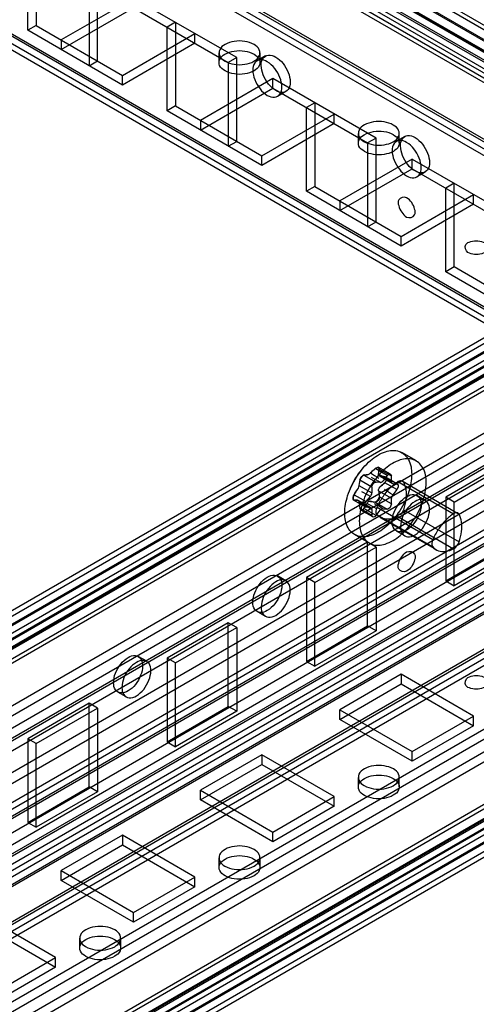
# Model space of a CAD drawing. Units: millimetres. Extents: x 419 to 1478, y 204 to 2444.
# Drawn here: x 1327 to 1385, y 1933 to 2058 of the extents above; entities that cross this region are included whole.
import ezdxf

# ---------------------------------------------------------------- set-up
doc = ezdxf.new("R2010")
doc.units = ezdxf.units.MM
doc.header["$LTSCALE"] = 172.208879
doc.layers.get('0').update_dxf_attribs({"linetype": 'CONTINUOUS'})

msp = doc.modelspace()

# ---------------------------------------------------------------- linework, layer by layer
at = {"color": 7, "linetype": 'CONTINUOUS'}
for p, q in [((1443.01, 2024.16), (775.18, 2409.72)), ((772.7, 2408.29), (1438.38, 2023.97)), ((1441.95, 2023.54), (775.18, 2408.49)), ((775.18, 2408.33), (1441.8, 2023.46)), ((772.7, 2407.07), (1441.95, 2020.68)), ((774.12, 2407.72), (1441.8, 2022.24)), ((775.18, 2407.11), (1431.66, 2028.01)), ((773.59, 2405.74), (1441.59, 2020.07)), ((1440.74, 2021.63), (774.12, 2406.5)), ((1441.59, 2018.85), (772.53, 2405.13)), ((773.42, 2405.27), (1440.04, 2020.41)), ((1440.03, 2019.18), (773.59, 2403.94)), ((1423.83, 2035.82), (793.72, 2399.55)), ((1432.76, 2014.98), (772.36, 2396.25)), ((1432.75, 2016.2), (773.42, 2396.86)), ((1432.25, 2016.15), (773.62, 2396.41)), ((1431.5, 2014.85), (772.87, 2395.11)), ((781.19, 2371.08), (1408.54, 2008.95)), ((780.13, 2370.59), (1408.54, 2007.72)), ((1408.04, 2008.9), (781.39, 2370.68)), ((1407.29, 2007.6), (780.64, 2369.38)), ((1328.21, 2056.96), (1328.21, 2067.57)), ((1329.27, 2068.18), (1329.27, 2057.57)), ((1337.05, 2053.08), (1337.05, 2063.69)), ((1335.99, 2063.08), (1335.99, 2052.47)), ((1341.64, 2061.04), (1332.45, 2055.73)), ((1354.72, 2053.49), (1341.64, 2061.04)), ((1332.45, 2054.51), (1341.64, 2059.81)), ((1341.64, 2059.81), (1353.66, 2052.87)), ((1329.27, 2057.57), (1328.21, 2056.96)), ((1329.27, 2057.57), (1340.23, 2051.24)), ((1346.95, 2057.98), (1345.89, 2057.37)), ((1345.89, 2046.75), (1345.89, 2057.37)), ((1346.95, 2057.98), (1346.95, 2047.36)), ((1340.23, 2050.02), (1328.21, 2056.96)), ((1340.23, 2051.24), (1349.42, 2056.55)), ((1349.42, 2055.32), (1349.42, 2056.55)), ((1332.45, 2055.73), (1332.45, 2054.51)), ((1349.42, 2055.32), (1340.23, 2050.02)), ((1352.48, 2052.87), (1352.48, 2054.1)), ((1358.37, 2053.7), (1357.31, 2053.09)), ((1357.68, 2052.87), (1357.68, 2054.1)), ((1335.99, 2052.47), (1337.05, 2053.08)), ((1354.72, 2053.49), (1353.66, 2052.87)), ((1353.66, 2052.87), (1353.66, 2042.26)), ((1354.72, 2042.87), (1354.72, 2053.49)), ((1340.23, 2050.02), (1340.23, 2051.24)), ((1359.32, 2050.83), (1350.13, 2045.53)), ((1359.32, 2049.61), (1359.32, 2050.83)), ((1372.4, 2043.28), (1359.32, 2050.83)), ((1350.13, 2044.3), (1359.32, 2049.61)), ((1359.32, 2049.61), (1371.34, 2042.67)), ((1360.97, 2049.19), (1359.91, 2048.58)), ((1364.62, 2047.77), (1363.56, 2047.16)), ((1364.62, 2047.77), (1364.62, 2037.16)), ((1346.95, 2047.36), (1345.89, 2046.75)), ((1357.91, 2039.81), (1345.89, 2046.75)), ((1346.95, 2047.36), (1357.91, 2041.04)), ((1357.91, 2041.04), (1367.1, 2046.34)), ((1363.56, 2036.55), (1363.56, 2047.16)), ((1367.1, 2045.12), (1367.1, 2046.34)), ((1350.13, 2045.53), (1350.13, 2044.3)), ((1367.1, 2045.12), (1357.91, 2039.81)), ((1370.16, 2042.67), (1370.16, 2043.89)), ((1375.36, 2042.67), (1375.36, 2043.89)), ((1353.66, 2042.26), (1354.72, 2042.87)), ((1372.4, 2043.28), (1371.34, 2042.67)), ((1371.34, 2042.67), (1371.34, 2032.05)), ((1372.4, 2032.67), (1372.4, 2043.28)), ((1376.05, 2043.49), (1374.99, 2042.88)), ((1357.91, 2039.81), (1357.91, 2041.04)), ((1377, 2040.63), (1367.81, 2035.32)), ((1377, 2039.4), (1377, 2040.63)), ((1377, 2040.63), (1390.08, 2033.08)), ((1367.81, 2034.1), (1377, 2039.4)), ((1377, 2039.4), (1389.02, 2032.46)), ((1378.65, 2038.99), (1377.59, 2038.38)), ((1421.9, 2037.89), (1124.85, 1866.47)), ((1382.3, 2037.57), (1381.24, 2036.95)), ((1382.3, 2026.95), (1382.3, 2037.57)), ((1364.62, 2037.16), (1363.56, 2036.55)), ((1375.58, 2029.6), (1363.56, 2036.55)), ((1364.62, 2037.16), (1375.58, 2030.83)), ((1375.58, 2030.83), (1384.78, 2036.14)), ((1381.24, 2026.34), (1381.24, 2036.95)), ((1384.78, 2034.91), (1384.78, 2036.14)), ((1367.81, 2035.32), (1367.81, 2034.1)), ((1384.78, 2034.91), (1375.58, 2029.6)), ((1125.26, 1867.39), (1414.78, 2034.54)), ((1125.91, 1865.86), (1417.02, 2033.93)), ((1128.73, 1865.86), (1419.5, 2033.73)), ((1125.91, 1864.05), (1418.44, 2032.95)), ((1126.01, 1866.09), (1415.53, 2033.24)), ((1126.43, 1865.2), (1417.19, 2033.07)), ((1128.73, 1864.63), (1419.5, 2032.5)), ((1371.34, 2032.05), (1372.4, 2032.67)), ((1127.18, 1863.9), (1417.94, 2031.77)), ((1419.5, 2032.34), (1128.73, 1864.47)), ((1419.5, 2031.12), (1128.73, 1863.25)), ((1129.53, 1863.17), (1420.3, 2031.04)), ((1375.58, 2029.6), (1375.58, 2030.83)), ((1433.68, 2028.87), (1144.92, 1862.16)), ((1144.92, 1860.94), (1433.68, 2027.65)), ((1450.04, 2028.5), (1148.89, 1854.63)), ((1471.04, 2026.34), (1131.28, 1830.18)), ((1382.3, 2026.95), (1381.24, 2026.34)), ((1393.26, 2019.4), (1381.24, 2026.34)), ((1393.26, 2020.62), (1382.3, 2026.95)), ((1145.94, 1858.78), (1434.7, 2025.49)), ((1147, 1858.03), (1435.76, 2024.74)), ((1147.83, 1855.24), (1441.06, 2024.54)), ((1148.34, 1856.39), (1439.81, 2024.67)), ((1416.67, 2023.52), (1125.91, 1855.65)), ((1126.97, 1855.04), (1417.73, 2022.91)), ((1149.09, 1855.09), (1440.56, 2023.37)), ((1418.44, 2021.68), (1127.68, 1853.81)), ((1133.68, 1841.43), (1446.01, 2021.69)), ((1134.75, 1840.69), (1448.06, 2021.64)), ((1127.68, 1852.59), (1418.44, 2020.46)), ((1448.13, 2019.97), (1135.45, 1839.53)), ((1441.59, 2018.85), (1141.57, 1845.62)), ((1135.45, 1838.3), (1447.78, 2018.62)), ((1142.32, 1844.32), (1440.99, 2016.7)), ((1431.29, 2015.83), (1145.36, 1850.75)), ((1146.39, 1849.88), (1432.32, 2014.96)), ((1154.54, 1844.83), (1446.72, 2013.52)), ((1155.04, 1844.78), (1446.51, 2013.06)), ((1155.79, 1843.49), (1447.26, 2011.76)), ((1149.69, 1846.76), (1434.02, 2010.91)), ((1377.52, 2002.35), (1375.69, 2003.41)), ((1372.11, 2001.24), (1371.99, 2001.11)), ((1372.29, 2001.38), (1372.11, 2001.24)), ((1373.82, 2000.5), (1372.29, 2001.38)), ((1374.24, 2000.68), (1372.75, 2001.54)), ((1372.82, 2001.33), (1374.35, 2000.45)), ((1389.02, 2002.25), (1381.24, 1997.76)), ((1382.3, 1997.15), (1390.08, 2001.64)), ((1370.87, 2000.56), (1372.4, 1999.68)), ((1371.82, 2000.95), (1371.69, 2000.83)), ((1374.35, 1999.74), (1372.71, 2000.69)), ((1374.45, 1999.51), (1372.82, 2000.45)), ((1372.91, 2000.43), (1374.52, 1999.49)), ((1373.82, 2000.5), (1373.29, 1999.84)), ((1373.53, 2000.33), (1373.37, 2000.38)), ((1375.05, 1999.44), (1373.52, 2000.33)), ((1374.35, 1999.74), (1374.35, 2000.45)), ((1370.23, 1999.26), (1371.87, 1998.31)), ((1371.87, 1999.02), (1370.34, 1999.9)), ((1371.87, 1999.02), (1371.87, 1998.31)), ((1372.93, 1999.63), (1372.4, 1999.68)), ((1375.05, 1998.74), (1373.5, 1999.59)), ((1374.52, 1999.49), (1375.05, 1999.44)), ((1375.05, 1998.74), (1374.52, 1998.08)), ((1375.18, 1999.76), (1382.25, 1995.67)), ((1375.73, 1999.84), (1382.94, 1995.61)), ((1369.63, 1998.08), (1371.16, 1997.2)), ((1371.16, 1997.2), (1371.7, 1997.86)), ((1372.71, 1998.57), (1374.35, 1997.62)), ((1374.35, 1996.91), (1372.82, 1997.8)), ((1374.35, 1996.91), (1374.35, 1997.62)), ((1378.65, 1997.36), (1377.59, 1997.97)), ((1381.24, 1997.76), (1381.24, 1987.15)), ((1382.3, 1997.15), (1381.24, 1997.76)), ((1371.09, 1996.51), (1369.56, 1997.4)), ((1370.04, 1997.39), (1371.7, 1996.44)), ((1371.77, 1996.42), (1370.14, 1997.36)), ((1371.87, 1996.19), (1370.23, 1997.14)), ((1370.34, 1996.37), (1371.87, 1995.48)), ((1370.87, 1996.32), (1370.99, 1996.49)), ((1372.4, 1995.44), (1370.87, 1996.32)), ((1370.99, 1996.49), (1371.06, 1996.66)), ((1371.7, 1996.44), (1371.16, 1996.49)), ((1371.17, 1996.85), (1371.26, 1996.98)), ((1371.87, 1996.19), (1371.87, 1995.48)), ((1372.29, 1997.14), (1373.82, 1996.25)), ((1379.6, 1992.37), (1372.53, 1996.46)), ((1373.29, 1996.3), (1373.82, 1996.25)), ((1382.3, 1986.54), (1382.3, 1997.15)), ((1371.98, 1995.26), (1370.49, 1996.11)), ((1372.4, 1995.44), (1372.93, 1996.1)), ((1372.53, 1995.54), (1379.6, 1991.45)), ((1372.94, 1995.19), (1380.02, 1991.11)), ((1375.18, 1995.3), (1382.25, 1991.22)), ((1375.87, 1996.16), (1382.94, 1992.08)), ((1430.99, 1994.24), (1144.11, 1828.61)), ((1145.17, 1828), (1431.59, 1993.36)), ((1372.4, 1991.43), (1369.69, 1993.02)), ((1376.05, 1992.86), (1374.99, 1993.47)), ((1432.75, 1992.4), (1145.88, 1826.78)), ((1371.34, 1992.05), (1363.56, 1987.56)), ((1364.62, 1986.94), (1372.4, 1991.43)), ((1371.34, 1981.43), (1371.34, 1992.05)), ((1372.4, 1991.43), (1372.4, 1980.82)), ((1381.24, 1987.15), (1389.02, 1991.64)), ((1145.89, 1825.55), (1432.76, 1991.17)), ((1154.2, 1824.93), (1441.08, 1990.55)), ((1390.08, 1991.03), (1382.3, 1986.54)), ((1153.87, 1824.2), (1440.74, 1989.82)), ((1154.93, 1823.58), (1441.8, 1989.21)), ((1441.95, 1989.13), (1155.07, 1823.5)), ((1153.16, 1821.35), (1441.8, 1987.99)), ((1153.66, 1822.52), (1440.54, 1988.15)), ((1443.01, 1988.52), (1156.13, 1822.89)), ((1360.97, 1987.15), (1359.91, 1987.77)), ((1363.56, 1987.56), (1363.56, 1976.94)), ((1364.62, 1986.94), (1363.56, 1987.56)), ((1154.41, 1821.22), (1441.29, 1986.85)), ((1154.72, 1820.44), (1441.95, 1986.27)), ((1364.62, 1976.33), (1364.62, 1986.94)), ((1381.24, 1987.15), (1382.3, 1986.54)), ((1443.01, 1985.66), (1154.72, 1819.22)), ((1154.97, 1820.42), (1441.84, 1986.04)), ((1155.72, 1819.12), (1442.59, 1984.74)), ((1358.37, 1982.65), (1357.31, 1983.26)), ((1353.66, 1981.84), (1345.89, 1977.35)), ((1346.95, 1976.74), (1354.72, 1981.23)), ((1353.66, 1971.23), (1353.66, 1981.84)), ((1354.72, 1981.23), (1353.66, 1981.84)), ((1354.72, 1981.23), (1354.72, 1970.61)), ((1363.56, 1976.94), (1371.34, 1981.43)), ((1372.4, 1980.82), (1371.34, 1981.43)), ((1372.4, 1980.82), (1364.62, 1976.33)), ((1343.3, 1976.95), (1342.24, 1977.56)), ((1345.89, 1977.35), (1345.89, 1966.74)), ((1346.95, 1976.74), (1345.89, 1977.35)), ((1346.95, 1966.12), (1346.95, 1976.74)), ((1363.56, 1976.94), (1364.62, 1976.33)), ((1375.58, 1975.31), (1367.81, 1970.82)), ((1375.58, 1975.31), (1375.58, 1974.08)), ((1384.78, 1970), (1375.58, 1975.31)), ((1367.81, 1969.59), (1375.58, 1974.08)), ((1375.58, 1974.08), (1384.78, 1968.78)), ((1340.7, 1972.44), (1339.64, 1973.06)), ((1335.99, 1971.63), (1328.21, 1967.14)), ((1335.99, 1961.02), (1335.99, 1971.63)), ((1337.05, 1971.02), (1335.99, 1971.63)), ((1345.89, 1966.74), (1353.66, 1971.23)), ((1354.72, 1970.61), (1353.66, 1971.23)), ((1329.27, 1966.53), (1337.05, 1971.02)), ((1337.05, 1971.02), (1337.05, 1960.41)), ((1354.72, 1970.61), (1346.95, 1966.12)), ((1367.81, 1969.59), (1367.81, 1970.82)), ((1367.81, 1970.82), (1377, 1965.51)), ((1377, 1965.51), (1384.78, 1970)), ((1384.78, 1968.78), (1384.78, 1970)), ((1377, 1964.29), (1367.81, 1969.59)), ((1384.78, 1968.78), (1377, 1964.29)), ((1328.21, 1967.14), (1328.21, 1956.53)), ((1329.27, 1966.53), (1328.21, 1967.14)), ((1329.27, 1955.92), (1329.27, 1966.53)), ((1345.89, 1966.74), (1346.95, 1966.12)), ((1357.91, 1965.1), (1350.13, 1960.61)), ((1357.91, 1965.1), (1357.91, 1963.88)), ((1367.1, 1959.8), (1357.91, 1965.1)), ((1377, 1964.29), (1377, 1965.51)), ((1350.13, 1959.39), (1357.91, 1963.88)), ((1357.91, 1963.88), (1367.1, 1958.57)), ((1370.16, 1961.02), (1370.16, 1962.24)), ((1375.36, 1961.02), (1375.36, 1962.24)), ((1328.21, 1956.53), (1335.99, 1961.02)), ((1337.05, 1960.41), (1329.27, 1955.92)), ((1337.05, 1960.41), (1335.99, 1961.02)), ((1350.13, 1959.39), (1350.13, 1960.61)), ((1350.13, 1960.61), (1359.32, 1955.3)), ((1359.32, 1954.08), (1350.13, 1959.39)), ((1359.32, 1955.3), (1367.1, 1959.8)), ((1367.1, 1958.57), (1367.1, 1959.8)), ((1367.1, 1958.57), (1359.32, 1954.08)), ((1328.21, 1956.53), (1329.27, 1955.92)), ((1359.32, 1954.08), (1359.32, 1955.3)), ((1340.23, 1954.9), (1332.45, 1950.41)), ((1340.23, 1954.9), (1340.23, 1953.67)), ((1349.42, 1949.59), (1340.23, 1954.9)), ((1332.45, 1949.18), (1340.23, 1953.67)), ((1340.23, 1953.67), (1349.42, 1948.36)), ((1352.48, 1950.81), (1352.48, 1952.04)), ((1357.68, 1950.81), (1357.68, 1952.04)), ((1332.45, 1949.18), (1332.45, 1950.41)), ((1332.45, 1950.41), (1341.64, 1945.1)), ((1341.64, 1943.87), (1332.45, 1949.18)), ((1341.64, 1945.1), (1349.42, 1949.59)), ((1349.42, 1948.36), (1349.42, 1949.59)), ((1349.42, 1948.36), (1341.64, 1943.87)), ((1341.64, 1943.87), (1341.64, 1945.1)), ((1331.74, 1939.38), (1322.55, 1944.69)), ((1322.55, 1943.47), (1331.74, 1938.16)), ((1334.8, 1940.61), (1334.8, 1941.83)), ((1340, 1940.61), (1340, 1941.83)), ((1323.97, 1934.89), (1331.74, 1939.38)), ((1331.74, 1938.16), (1331.74, 1939.38)), ((1331.74, 1938.16), (1323.97, 1933.67))]:
    msp.add_line(p, q, dxfattribs=at)
for points in [[(1371.7, 2000.83), (1371.82, 2000.95), (1371.96, 2001.09), (1372.2, 2001.3)], [(1372.82, 2001.33), (1372.66, 2001.56), (1372.29, 2001.38)], [(1372.29, 2001.38), (1372.57, 2001.54), (1372.78, 2001.52), (1372.82, 2001.33)], [(1372.71, 2000.69), (1372.74, 2000.91), (1372.78, 2001.12), (1372.82, 2001.33)], [(1370.92, 2000.57), (1371.07, 2000.57), (1371.17, 2000.58), (1371.26, 2000.58)], [(1371.26, 2000.59), (1371.16, 2000.58), (1371.03, 2000.57), (1370.99, 2000.6)], [(1371.46, 2000.62), (1371.38, 2000.6), (1371.32, 2000.58), (1371.26, 2000.59)], [(1371.69, 2000.83), (1371.62, 2000.75), (1371.54, 2000.69), (1371.46, 2000.62)], [(1372.92, 2000.44), (1372.79, 2000.47), (1372.73, 2000.55), (1372.71, 2000.69)], [(1372.91, 2000.43), (1373.05, 2000.41), (1373.2, 2000.38), (1373.44, 2000.34)], [(1373.37, 2000.38), (1373.22, 2000.38), (1373.05, 2000.41), (1372.92, 2000.44)], [(1373.5, 1999.59), (1373.63, 1999.73), (1373.71, 1999.89), (1373.75, 2000.05)], [(1373.52, 2000.33), (1373.64, 2000.28), (1373.72, 2000.18), (1373.75, 2000.05)], [(1373.72, 2000.18), (1373.67, 2000.25), (1373.53, 2000.33)], [(1373.82, 2000.5), (1373.87, 2000.56), (1373.93, 2000.61), (1373.99, 2000.65)], [(1373.99, 2000.65), (1374.17, 2000.7), (1374.29, 2000.63), (1374.35, 2000.45)], [(1370.02, 1998.75), (1369.93, 1998.6), (1369.84, 1998.44), (1369.73, 1998.29)], [(1370.23, 1999.26), (1370.2, 1999.09), (1370.12, 1998.91), (1370.02, 1998.75)], [(1370.34, 1999.9), (1370.3, 1999.69), (1370.26, 1999.48), (1370.23, 1999.26)], [(1371.87, 1999.02), (1371.92, 1999.24), (1372.04, 1999.46), (1372.23, 1999.63)], [(1372.23, 1999.63), (1372.29, 1999.66), (1372.35, 1999.68), (1372.4, 1999.68)], [(1372.71, 1998.57), (1372.72, 1998.74), (1372.81, 1998.92), (1372.94, 1999.06)], [(1372.93, 1999.63), (1372.99, 1999.63), (1373.05, 1999.65), (1373.11, 1999.68)], [(1373.11, 1999.68), (1373.17, 1999.72), (1373.23, 1999.77), (1373.29, 1999.84)], [(1374.35, 1999.74), (1374.37, 1999.61), (1374.43, 1999.53), (1374.52, 1999.49)], [(1375.05, 1999.44), (1375.21, 1999.32), (1375.21, 1999.04), (1375.05, 1998.74)], [(1375.21, 1999.78), (1375.49, 1999.88), (1375.71, 1999.85), (1375.87, 1999.69)], [(1369.5, 1997.6), (1369.52, 1997.75), (1369.56, 1997.92), (1369.63, 1998.08)], [(1369.5, 1997.6), (1369.52, 1997.46), (1369.57, 1997.39), (1369.73, 1997.35)], [(1369.63, 1997.37), (1369.56, 1997.4), (1369.52, 1997.48), (1369.5, 1997.6)], [(1371.7, 1997.86), (1371.79, 1998), (1371.85, 1998.16), (1371.87, 1998.31)], [(1374.52, 1998.08), (1374.43, 1997.93), (1374.37, 1997.77), (1374.35, 1997.62)], [(1370.04, 1997.39), (1369.94, 1997.39), (1369.84, 1997.38), (1369.69, 1997.38)], [(1369.73, 1997.35), (1369.83, 1997.39), (1369.94, 1997.39), (1370.04, 1997.38)], [(1370.04, 1997.38), (1370.13, 1997.37), (1370.2, 1997.28), (1370.23, 1997.14)], [(1370.87, 1996.32), (1370.67, 1996.11), (1370.46, 1996.13), (1370.34, 1996.37)], [(1370.34, 1996.37), (1370.59, 1996.08), (1370.87, 1996.32)], [(1371.26, 1996.98), (1371.17, 1996.84), (1371.07, 1996.68), (1370.92, 1996.42)], [(1371.16, 1996.49), (1371.01, 1996.61), (1371, 1996.87), (1371.16, 1997.2)], [(1371.26, 1996.98), (1371.32, 1997.07), (1371.38, 1997.15), (1371.46, 1997.22)], [(1371.46, 1997.22), (1371.54, 1997.24), (1371.62, 1997.25), (1371.69, 1997.23)], [(1371.69, 1997.23), (1371.84, 1997.21), (1372.03, 1997.18), (1372.11, 1997.14)], [(1372.2, 1997.15), (1371.96, 1997.19), (1371.82, 1997.22), (1371.7, 1997.24)], [(1371.87, 1996.19), (1371.85, 1996.32), (1371.79, 1996.41), (1371.7, 1996.44)], [(1373.11, 1996.25), (1373.05, 1996.21), (1372.99, 1996.16), (1372.93, 1996.1)], [(1373.29, 1996.3), (1373.23, 1996.3), (1373.17, 1996.28), (1373.11, 1996.25)], [(1373.99, 1996.3), (1373.93, 1996.27), (1373.87, 1996.26), (1373.82, 1996.25)], [(1374.35, 1996.91), (1374.3, 1996.69), (1374.18, 1996.47), (1373.99, 1996.3)], [(1372.23, 1995.28), (1372.05, 1995.23), (1371.92, 1995.3), (1371.87, 1995.48)], [(1372.4, 1995.44), (1372.35, 1995.37), (1372.29, 1995.32), (1372.23, 1995.28)], [(1382.94, 1995.61), (1382.79, 1995.76), (1382.57, 1995.8), (1382.28, 1995.7)]]:
    msp.add_lwpolyline(points, dxfattribs=at)
for centre, radius, start, end in [((1378.52, 1994.84), 10.2, 142.0105, 157.7969), ((1384.63, 1999.84), 11.98, 186.0835, 189.7967), ((1382.15, 1998.41), 11.98, 186.0835, 189.7967)]:
    msp.add_arc(centre, radius, start, end, dxfattribs=at)
for points, knots in [([(1356.92, 2055.16), (1356.56, 2055.37), (1355.72, 2055.62), (1354.43, 2055.62), (1353.31, 2055.28), (1352.48, 2054.62), (1352.46, 2053.6), (1352.96, 2053.2), (1353.24, 2053.04)], [0, 0, 0, 0, 0.1912, 0.396399, 0.585362, 0.731964, 0.851506, 1, 1, 1, 1]), ([(1353.24, 2053.04), (1353.6, 2052.83), (1354.44, 2052.58), (1355.72, 2052.58), (1356.85, 2052.92), (1357.68, 2053.58), (1357.7, 2054.6), (1357.19, 2055), (1356.92, 2055.16)], [0, 0, 0, 0, 0.1912, 0.396399, 0.585362, 0.731964, 0.851506, 1, 1, 1, 1]), ([(1353.24, 2051.81), (1352.96, 2051.97), (1352.46, 2052.37), (1352.47, 2053.38), (1353.29, 2054.05), (1354.42, 2054.39), (1355.71, 2054.4), (1356.56, 2054.14), (1356.92, 2053.94)], [0, 0, 0, 0, 0.147785, 0.266246, 0.412229, 0.600616, 0.807643, 1, 1, 1, 1]), ([(1356.92, 2053.94), (1357.19, 2053.78), (1357.69, 2053.38), (1357.69, 2052.37), (1356.86, 2051.7), (1355.74, 2051.36), (1354.45, 2051.35), (1353.6, 2051.61), (1353.24, 2051.81)], [0, 0, 0, 0, 0.147785, 0.266246, 0.412229, 0.600616, 0.807643, 1, 1, 1, 1]), ([(1359.67, 2049.32), (1359.32, 2049.53), (1358.68, 2050.13), (1358.04, 2051.25), (1357.77, 2052.39), (1357.93, 2053.44), (1358.8, 2053.96), (1359.4, 2053.73), (1359.67, 2053.57)], [0, 0, 0, 0, 0.191199, 0.396396, 0.585358, 0.731962, 0.851506, 1, 1, 1, 1]), ([(1358.61, 2052.96), (1358.34, 2053.12), (1357.74, 2053.35), (1356.87, 2052.84), (1356.7, 2051.79), (1356.97, 2050.65), (1357.61, 2049.53), (1358.25, 2048.92), (1358.61, 2048.71)], [0, 0, 0, 0, 0.147785, 0.266248, 0.412233, 0.600619, 0.807645, 1, 1, 1, 1]), ([(1358.61, 2048.71), (1358.89, 2048.55), (1359.48, 2048.32), (1360.35, 2048.83), (1360.52, 2049.87), (1360.25, 2051.02), (1359.62, 2052.14), (1358.97, 2052.75), (1358.61, 2052.96)], [0, 0, 0, 0, 0.147785, 0.266248, 0.412233, 0.600619, 0.807645, 1, 1, 1, 1]), ([(1359.67, 2053.57), (1360.03, 2053.36), (1360.67, 2052.76), (1361.31, 2051.65), (1361.58, 2050.5), (1361.42, 2049.45), (1360.55, 2048.93), (1359.95, 2049.16), (1359.67, 2049.32)], [0, 0, 0, 0, 0.191199, 0.396396, 0.585358, 0.731962, 0.851506, 1, 1, 1, 1]), ([(1374.59, 2044.95), (1374.24, 2045.16), (1373.39, 2045.41), (1372.11, 2045.41), (1370.99, 2045.07), (1370.15, 2044.41), (1370.14, 2043.39), (1370.64, 2042.99), (1370.92, 2042.83)], [0, 0, 0, 0, 0.1912, 0.396399, 0.585362, 0.731964, 0.851506, 1, 1, 1, 1]), ([(1370.92, 2042.83), (1371.27, 2042.63), (1372.12, 2042.37), (1373.4, 2042.38), (1374.53, 2042.71), (1375.36, 2043.38), (1375.38, 2044.39), (1374.87, 2044.79), (1374.59, 2044.95)], [0, 0, 0, 0, 0.1912, 0.396399, 0.585362, 0.731964, 0.851506, 1, 1, 1, 1]), ([(1370.92, 2041.61), (1370.64, 2041.77), (1370.14, 2042.16), (1370.15, 2043.17), (1370.97, 2043.84), (1372.1, 2044.18), (1373.38, 2044.19), (1374.23, 2043.94), (1374.59, 2043.73)], [0, 0, 0, 0, 0.147785, 0.266246, 0.412229, 0.600616, 0.807643, 1, 1, 1, 1]), ([(1374.59, 2043.73), (1374.87, 2043.57), (1375.37, 2043.17), (1375.36, 2042.16), (1374.54, 2041.49), (1373.41, 2041.15), (1372.13, 2041.15), (1371.28, 2041.4), (1370.92, 2041.61)], [0, 0, 0, 0, 0.147785, 0.266246, 0.412229, 0.600616, 0.807643, 1, 1, 1, 1]), ([(1377.35, 2039.12), (1376.99, 2039.32), (1376.35, 2039.93), (1375.72, 2041.04), (1375.44, 2042.18), (1375.6, 2043.23), (1376.47, 2043.76), (1377.07, 2043.52), (1377.35, 2043.36)], [0, 0, 0, 0, 0.191199, 0.396396, 0.585358, 0.731962, 0.851506, 1, 1, 1, 1]), ([(1376.29, 2042.75), (1376.01, 2042.91), (1375.42, 2043.14), (1374.55, 2042.63), (1374.38, 2041.59), (1374.65, 2040.44), (1375.29, 2039.32), (1375.93, 2038.71), (1376.29, 2038.5)], [0, 0, 0, 0, 0.147785, 0.266248, 0.412233, 0.600619, 0.807645, 1, 1, 1, 1]), ([(1376.29, 2038.5), (1376.57, 2038.35), (1377.16, 2038.11), (1378.03, 2038.62), (1378.2, 2039.67), (1377.93, 2040.81), (1377.29, 2041.93), (1376.65, 2042.54), (1376.29, 2042.75)], [0, 0, 0, 0, 0.147785, 0.266248, 0.412233, 0.600619, 0.807645, 1, 1, 1, 1]), ([(1377.35, 2043.36), (1377.71, 2043.16), (1378.35, 2042.55), (1378.99, 2041.44), (1379.26, 2040.3), (1379.1, 2039.25), (1378.23, 2038.72), (1377.63, 2038.96), (1377.35, 2039.12)], [0, 0, 0, 0, 0.191199, 0.396396, 0.585358, 0.731962, 0.851506, 1, 1, 1, 1]), ([(1376.29, 2035.73), (1375.99, 2035.9), (1375.08, 2035.65), (1375.27, 2034.63), (1375.6, 2033.88), (1376.04, 2033.43), (1376.29, 2033.28)], [0, 0, 0, 0, 0.291941, 0.497951, 0.753238, 1, 1, 1, 1]), ([(1376.29, 2033.28), (1376.59, 2033.11), (1377.5, 2033.36), (1377.31, 2034.38), (1376.99, 2035.13), (1376.55, 2035.58), (1376.29, 2035.73)], [0, 0, 0, 0, 0.291941, 0.497951, 0.753238, 1, 1, 1, 1]), ([(1384.07, 2028.79), (1383.77, 2028.96), (1383.53, 2029.87), (1384.51, 2030.22), (1385.32, 2030.31), (1385.94, 2030.16), (1386.19, 2030.01)], [0, 0, 0, 0, 0.291938, 0.497946, 0.753235, 1, 1, 1, 1]), ([(1386.19, 2030.01), (1386.49, 2029.84), (1386.73, 2028.93), (1385.75, 2028.58), (1384.94, 2028.49), (1384.32, 2028.64), (1384.07, 2028.79)], [0, 0, 0, 0, 0.291938, 0.497946, 0.753235, 1, 1, 1, 1]), ([(1368.44, 1995.76), (1368.44, 1996.5), (1368.75, 1998.13), (1369.85, 2000.44), (1371.51, 2002.4), (1373.37, 2003.62), (1375.35, 2003.83), (1376.76, 2002.52), (1376.93, 2001.3), (1376.93, 2000.66)], [0, 0, 0, 0, 0.146687, 0.327146, 0.506507, 0.651739, 0.767175, 0.871548, 1, 1, 1, 1]), ([(1378.77, 1999.6), (1378.77, 2000.25), (1378.6, 2001.47), (1377.19, 2002.75), (1375.25, 2002.57), (1373.43, 2001.4), (1371.8, 1999.53), (1370.64, 1997.23), (1370.28, 1995.52), (1370.28, 1994.7)], [0, 0, 0, 0, 0.130231, 0.233176, 0.344878, 0.489738, 0.658604, 0.836048, 1, 1, 1, 1]), ([(1376.93, 2000.66), (1376.93, 1999.93), (1376.62, 1998.29), (1375.52, 1995.98), (1373.86, 1994.03), (1372, 1992.81), (1370.02, 1992.6), (1368.61, 1993.9), (1368.44, 1995.12), (1368.44, 1995.76)], [0, 0, 0, 0, 0.146687, 0.327146, 0.506507, 0.651739, 0.767175, 0.871548, 1, 1, 1, 1]), ([(1370.28, 1994.7), (1370.28, 1994.05), (1370.45, 1992.82), (1371.86, 1991.55), (1373.8, 1991.73), (1375.62, 1992.9), (1377.25, 1994.77), (1378.41, 1997.07), (1378.77, 1998.78), (1378.77, 1999.6)], [0, 0, 0, 0, 0.130231, 0.233176, 0.344878, 0.489738, 0.658604, 0.836048, 1, 1, 1, 1]), ([(1372.53, 1996.46), (1372.73, 1996.91), (1373.2, 1997.77), (1374.1, 1998.9), (1374.82, 1999.53), (1375.21, 1999.78)], [0, 0, 0, 0, 0.344247, 0.680956, 1, 1, 1, 1]), ([(1375.87, 1999.69), (1376.03, 1999.39), (1376.24, 1998.65), (1376.22, 1997.44), (1376.01, 1996.59), (1375.87, 1996.16)], [0, 0, 0, 0, 0.28452, 0.620178, 1, 1, 1, 1]), ([(1376.29, 1993.6), (1376.01, 1993.44), (1375.42, 1993.2), (1374.55, 1993.72), (1374.38, 1994.76), (1374.65, 1995.91), (1375.29, 1997.03), (1375.93, 1997.64), (1376.29, 1997.84)], [0, 0, 0, 0, 0.147784, 0.266247, 0.412232, 0.600619, 0.807645, 1, 1, 1, 1]), ([(1376.29, 1997.84), (1376.57, 1998), (1377.16, 1998.24), (1378.03, 1997.73), (1378.2, 1996.68), (1377.93, 1995.53), (1377.29, 1994.42), (1376.65, 1993.81), (1376.29, 1993.6)], [0, 0, 0, 0, 0.147784, 0.266247, 0.412232, 0.600619, 0.807645, 1, 1, 1, 1]), ([(1377.35, 1992.99), (1377.71, 1993.19), (1378.35, 1993.8), (1378.99, 1994.91), (1379.26, 1996.05), (1379.1, 1997.1), (1378.23, 1997.63), (1377.63, 1997.39), (1377.35, 1997.23)], [0, 0, 0, 0, 0.191199, 0.396397, 0.585359, 0.731963, 0.851507, 1, 1, 1, 1]), ([(1377.35, 1997.23), (1376.99, 1997.02), (1376.36, 1996.42), (1375.72, 1995.31), (1375.44, 1994.17), (1375.6, 1993.11), (1376.47, 1992.59), (1377.07, 1992.83), (1377.35, 1992.99)], [0, 0, 0, 0, 0.191199, 0.396397, 0.585359, 0.731963, 0.851507, 1, 1, 1, 1]), ([(1375.18, 1995.3), (1374.86, 1995.14), (1374.22, 1994.92), (1373.24, 1994.98), (1372.72, 1995.32), (1372.53, 1995.54)], [0, 0, 0, 0, 0.377085, 0.698158, 1, 1, 1, 1]), ([(1382.28, 1995.7), (1381.9, 1995.44), (1381.17, 1994.82), (1380.27, 1993.69), (1379.8, 1992.83), (1379.6, 1992.37)], [0, 0, 0, 0, 0.319153, 0.655808, 1, 1, 1, 1]), ([(1382.94, 1992.08), (1383.08, 1992.51), (1383.29, 1993.36), (1383.31, 1994.57), (1383.1, 1995.31), (1382.94, 1995.61)], [0, 0, 0, 0, 0.379822, 0.71548, 1, 1, 1, 1]), ([(1379.6, 1991.45), (1379.79, 1991.24), (1380.31, 1990.89), (1381.29, 1990.84), (1381.93, 1991.06), (1382.25, 1991.22)], [0, 0, 0, 0, 0.301842, 0.622915, 1, 1, 1, 1]), ([(1376.29, 1988.37), (1375.99, 1988.2), (1375.08, 1988.45), (1375.27, 1989.47), (1375.6, 1990.22), (1376.04, 1990.67), (1376.29, 1990.82)], [0, 0, 0, 0, 0.291939, 0.497949, 0.753238, 1, 1, 1, 1]), ([(1376.29, 1990.82), (1376.59, 1991), (1377.5, 1990.74), (1377.31, 1989.72), (1376.99, 1988.97), (1376.55, 1988.52), (1376.29, 1988.37)], [0, 0, 0, 0, 0.291939, 0.497949, 0.753238, 1, 1, 1, 1]), ([(1358.61, 1983.39), (1358.34, 1983.23), (1357.74, 1983), (1356.87, 1983.51), (1356.7, 1984.56), (1356.97, 1985.7), (1357.61, 1986.82), (1358.25, 1987.43), (1358.61, 1987.64)], [0, 0, 0, 0, 0.147784, 0.266247, 0.412232, 0.600619, 0.807645, 1, 1, 1, 1]), ([(1358.61, 1987.64), (1358.89, 1987.8), (1359.48, 1988.03), (1360.35, 1987.52), (1360.52, 1986.47), (1360.26, 1985.33), (1359.62, 1984.21), (1358.97, 1983.6), (1358.61, 1983.39)], [0, 0, 0, 0, 0.147784, 0.266247, 0.412232, 0.600619, 0.807645, 1, 1, 1, 1]), ([(1359.67, 1987.03), (1359.32, 1986.82), (1358.68, 1986.22), (1358.04, 1985.1), (1357.77, 1983.96), (1357.93, 1982.91), (1358.8, 1982.38), (1359.4, 1982.62), (1359.67, 1982.78)], [0, 0, 0, 0, 0.191199, 0.396397, 0.585359, 0.731963, 0.851507, 1, 1, 1, 1]), ([(1359.67, 1982.78), (1360.03, 1982.99), (1360.67, 1983.59), (1361.31, 1984.7), (1361.58, 1985.85), (1361.42, 1986.9), (1360.55, 1987.42), (1359.95, 1987.19), (1359.67, 1987.03)], [0, 0, 0, 0, 0.191199, 0.396397, 0.585359, 0.731963, 0.851507, 1, 1, 1, 1]), ([(1340.94, 1977.43), (1341.21, 1977.59), (1341.81, 1977.83), (1342.68, 1977.31), (1342.85, 1976.27), (1342.58, 1975.12), (1341.94, 1974), (1341.3, 1973.39), (1340.94, 1973.19)], [0, 0, 0, 0, 0.147784, 0.266247, 0.412232, 0.600619, 0.807645, 1, 1, 1, 1]), ([(1340.94, 1973.19), (1340.66, 1973.03), (1340.07, 1972.79), (1339.2, 1973.3), (1339.03, 1974.35), (1339.29, 1975.5), (1339.93, 1976.61), (1340.58, 1977.22), (1340.94, 1977.43)], [0, 0, 0, 0, 0.147784, 0.266247, 0.412232, 0.600619, 0.807645, 1, 1, 1, 1]), ([(1342, 1976.82), (1341.64, 1976.61), (1341, 1976.01), (1340.36, 1974.9), (1340.09, 1973.75), (1340.25, 1972.7), (1341.12, 1972.18), (1341.72, 1972.41), (1342, 1972.57)], [0, 0, 0, 0, 0.191199, 0.396397, 0.585359, 0.731963, 0.851507, 1, 1, 1, 1]), ([(1342, 1972.57), (1342.35, 1972.78), (1342.99, 1973.38), (1343.63, 1974.5), (1343.9, 1975.64), (1343.75, 1976.69), (1342.87, 1977.22), (1342.27, 1976.98), (1342, 1976.82)], [0, 0, 0, 0, 0.191199, 0.396397, 0.585359, 0.731963, 0.851507, 1, 1, 1, 1]), ([(1384.07, 1974.9), (1384.32, 1975.05), (1384.93, 1975.2), (1385.74, 1975.11), (1386.72, 1974.77), (1386.49, 1973.85), (1386.19, 1973.68)], [0, 0, 0, 0, 0.244899, 0.49942, 0.70648, 1, 1, 1, 1]), ([(1386.19, 1973.68), (1385.94, 1973.53), (1385.33, 1973.38), (1384.52, 1973.47), (1383.54, 1973.81), (1383.77, 1974.73), (1384.07, 1974.9)], [0, 0, 0, 0, 0.244899, 0.49942, 0.70648, 1, 1, 1, 1]), ([(1374.59, 1961.18), (1374.87, 1961.34), (1375.37, 1961.74), (1375.36, 1962.75), (1374.54, 1963.42), (1373.42, 1963.76), (1372.13, 1963.77), (1371.28, 1963.51), (1370.92, 1963.31)], [0, 0, 0, 0, 0.147785, 0.266246, 0.412229, 0.600617, 0.807643, 1, 1, 1, 1]), ([(1370.92, 1963.31), (1370.64, 1963.15), (1370.14, 1962.75), (1370.15, 1961.74), (1370.97, 1961.07), (1372.1, 1960.73), (1373.39, 1960.72), (1374.23, 1960.98), (1374.59, 1961.18)], [0, 0, 0, 0, 0.147785, 0.266246, 0.412229, 0.600617, 0.807643, 1, 1, 1, 1]), ([(1370.92, 1962.08), (1371.28, 1962.29), (1372.12, 1962.54), (1373.4, 1962.54), (1374.53, 1962.2), (1375.36, 1961.54), (1375.38, 1960.52), (1374.87, 1960.12), (1374.59, 1959.96)], [0, 0, 0, 0, 0.1912, 0.396399, 0.585362, 0.731964, 0.851506, 1, 1, 1, 1]), ([(1374.59, 1959.96), (1374.24, 1959.75), (1373.39, 1959.5), (1372.11, 1959.5), (1370.99, 1959.84), (1370.15, 1960.5), (1370.14, 1961.52), (1370.64, 1961.92), (1370.92, 1962.08)], [0, 0, 0, 0, 0.1912, 0.396399, 0.585362, 0.731964, 0.851506, 1, 1, 1, 1]), ([(1353.24, 1953.1), (1352.96, 1952.94), (1352.46, 1952.54), (1352.47, 1951.53), (1353.29, 1950.86), (1354.42, 1950.52), (1355.71, 1950.52), (1356.56, 1950.77), (1356.92, 1950.98)], [0, 0, 0, 0, 0.147785, 0.266246, 0.412229, 0.600617, 0.807643, 1, 1, 1, 1]), ([(1356.92, 1950.98), (1357.19, 1951.14), (1357.69, 1951.53), (1357.69, 1952.54), (1356.86, 1953.21), (1355.74, 1953.55), (1354.45, 1953.56), (1353.6, 1953.31), (1353.24, 1953.1)], [0, 0, 0, 0, 0.147785, 0.266246, 0.412229, 0.600617, 0.807643, 1, 1, 1, 1]), ([(1356.92, 1949.75), (1356.56, 1949.55), (1355.72, 1949.29), (1354.43, 1949.3), (1353.31, 1949.63), (1352.48, 1950.3), (1352.46, 1951.31), (1352.96, 1951.71), (1353.24, 1951.88)], [0, 0, 0, 0, 0.1912, 0.396399, 0.585362, 0.731964, 0.851506, 1, 1, 1, 1]), ([(1353.24, 1951.88), (1353.6, 1952.08), (1354.44, 1952.33), (1355.72, 1952.33), (1356.85, 1951.99), (1357.68, 1951.33), (1357.7, 1950.31), (1357.19, 1949.91), (1356.92, 1949.75)], [0, 0, 0, 0, 0.1912, 0.396399, 0.585362, 0.731964, 0.851506, 1, 1, 1, 1]), ([(1335.56, 1942.89), (1335.29, 1942.73), (1334.79, 1942.34), (1334.79, 1941.33), (1335.62, 1940.66), (1336.74, 1940.32), (1338.03, 1940.31), (1338.88, 1940.56), (1339.24, 1940.77)], [0, 0, 0, 0, 0.147785, 0.266246, 0.412229, 0.600617, 0.807643, 1, 1, 1, 1]), ([(1339.24, 1940.77), (1339.52, 1940.93), (1340.02, 1941.33), (1340.01, 1942.34), (1339.19, 1943.01), (1338.06, 1943.35), (1336.77, 1943.35), (1335.92, 1943.1), (1335.56, 1942.89)], [0, 0, 0, 0, 0.147785, 0.266246, 0.412229, 0.600617, 0.807643, 1, 1, 1, 1]), ([(1339.24, 1939.55), (1338.88, 1939.34), (1338.04, 1939.09), (1336.76, 1939.09), (1335.63, 1939.43), (1334.8, 1940.09), (1334.78, 1941.11), (1335.28, 1941.51), (1335.56, 1941.67)], [0, 0, 0, 0, 0.1912, 0.396399, 0.585362, 0.731964, 0.851506, 1, 1, 1, 1]), ([(1335.56, 1941.67), (1335.92, 1941.88), (1336.76, 1942.13), (1338.05, 1942.12), (1339.17, 1941.79), (1340, 1941.12), (1340.02, 1940.11), (1339.52, 1939.71), (1339.24, 1939.55)], [0, 0, 0, 0, 0.1912, 0.396399, 0.585362, 0.731964, 0.851506, 1, 1, 1, 1])]:
    msp.add_open_spline(points, degree=3, knots=knots, dxfattribs=at)
for points in [[(1370.99, 2000.6), (1370.68, 2000.6), (1370.44, 2000.21), (1370.34, 1999.9)], [(1370.34, 1999.9), (1370.41, 2000.18), (1370.59, 2000.53), (1370.87, 2000.56)], [(1371.7, 2000.83), (1372.04, 2000.59), (1372.42, 2000.41), (1372.76, 2000.18)], [(1372.93, 1999.63), (1372.56, 1999.84), (1372.2, 2000.06), (1371.83, 2000.26)], [(1369.63, 1998.08), (1369.76, 1998.31), (1369.88, 1998.53), (1370.02, 1998.75)], [(1372.94, 1999.06), (1373.09, 1999.27), (1373.31, 1999.42), (1373.5, 1999.59)], [(1373.5, 1999.59), (1373.3, 1999.43), (1373.11, 1999.25), (1372.94, 1999.07)], [(1374.52, 1998.08), (1374.18, 1998.31), (1373.8, 1998.49), (1373.46, 1998.73)], [(1369.73, 1998.29), (1369.61, 1998.08), (1369.5, 1997.84), (1369.5, 1997.6)], [(1371.7, 1997.86), (1371.32, 1998.04), (1370.97, 1998.28), (1370.59, 1998.46)], [(1372.11, 1997.14), (1372.42, 1997.07), (1372.82, 1997.47), (1372.82, 1997.8)], [(1372.82, 1997.8), (1372.87, 1997.52), (1372.56, 1997.08), (1372.29, 1997.14)], [(1371.26, 1996.98), (1371.64, 1996.8), (1371.99, 1996.56), (1372.37, 1996.38)], [(1373.29, 1996.3), (1372.93, 1996.51), (1372.57, 1996.71), (1372.22, 1996.93)], [(1372.53, 1995.54), (1372.32, 1995.76), (1372.4, 1996.18), (1372.53, 1996.46)], [(1375.87, 1996.16), (1375.79, 1995.92), (1375.69, 1995.62), (1375.47, 1995.51)], [(1379.6, 1992.37), (1379.47, 1992.09), (1379.39, 1991.68), (1379.6, 1991.45)], [(1382.25, 1991.22), (1382.58, 1991.38), (1382.82, 1991.73), (1382.94, 1992.08)]]:
    msp.add_open_spline(points, degree=3, dxfattribs=at)

doc.saveas('drawing.dxf')
